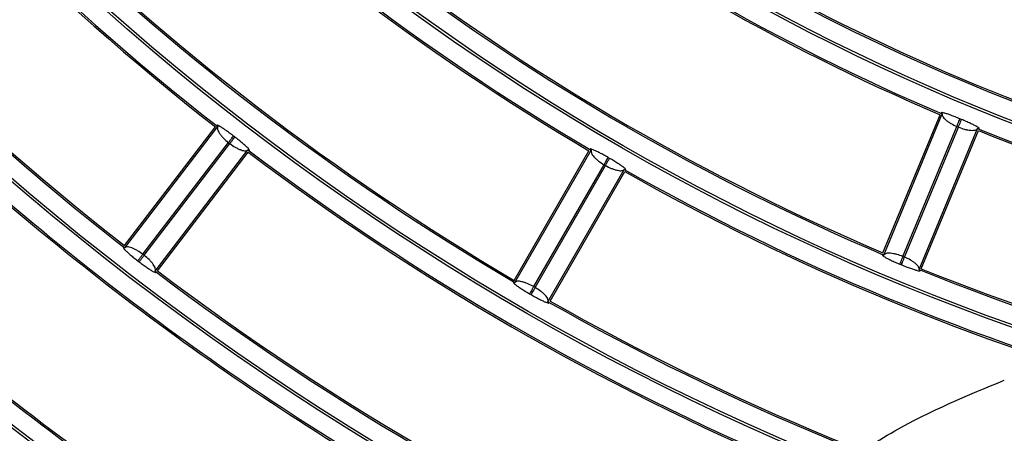
# Model space of a CAD drawing. Extents: x -3396.45 to -3389.4, y -4651.67 to -4643.67.
# Drawn here: x -3393.22 to -3393.16, y -4648.32 to -4648.29 of the extents above; entities that cross this region are included whole.
import ezdxf

# ---------------------------------------------------------------- set-up
doc = ezdxf.new("R2010")
doc.units = 0
doc.header["$MEASUREMENT"] = 0
doc.layers.add('DETAIL', color=5, linetype='CONTINUOUS')

msp = doc.modelspace()

# ---------------------------------------------------------------- linework, layer by layer
at = {"layer": 'DETAIL'}
for p, q in [((-3393.163513460475, -4648.308214487706), (-3393.160068086979, -4648.299896620283)), ((-3393.163459651001, -4648.308345974523), (-3393.159937736352, -4648.299843320412)), ((-3393.158778697422, -4648.300181393274), (-3393.15887076625, -4648.300143257117)), ((-3393.209242341674, -4648.30777602649), (-3393.203761605548, -4648.300633392108)), ((-3393.209224323788, -4648.307916864501), (-3393.20362181997, -4648.300615539373)), ((-3393.162306302009, -4648.308436881935), (-3393.15906161352, -4648.30060351098)), ((-3393.16221389194, -4648.308475178673), (-3393.158969203886, -4648.30064180877)), ((-3393.161334062999, -4648.309226421901), (-3393.15781214835, -4648.30072376779)), ((-3393.161203038734, -4648.309171495725), (-3393.157757665238, -4648.300853628302)), ((-3393.15906161352, -4648.30060351098), (-3393.158969196651, -4648.300641791301)), ((-3393.20813340506, -4648.308302664684), (-3393.202971849633, -4648.301575994687)), ((-3393.208054054192, -4648.308363571997), (-3393.202892499273, -4648.301636902663)), ((-3393.202971849633, -4648.301575994687), (-3393.202892489468, -4648.301636889884)), ((-3393.202589299422, -4648.301241501347), (-3393.202668404992, -4648.301180801509)), ((-3393.207399039991, -4648.309317454019), (-3393.201796536172, -4648.302016128891)), ((-3393.207258337547, -4648.309298406401), (-3393.20177760142, -4648.302155772019)), ((-3393.185739291999, -4648.3098709027), (-3393.18123772284, -4648.302073956204)), ((-3393.185703073001, -4648.310008232154), (-3393.181101494201, -4648.302038063878)), ((-3393.180082614104, -4648.30247434694), (-3393.179996284607, -4648.302524189298)), ((-3393.184571281228, -4648.310248599874), (-3393.180331890787, -4648.302905760238)), ((-3393.184484659795, -4648.31029862975), (-3393.180245261141, -4648.302955775887)), ((-3393.183710591143, -4648.311158592091), (-3393.179109012343, -4648.303188423815)), ((-3393.183573550848, -4648.311121293937), (-3393.17907198169, -4648.30332434744)), ((-3393.180331890787, -4648.302905760238), (-3393.180245261141, -4648.302955775887)), ((-3393.208436852411, -4648.308697875038), (-3393.208357250829, -4648.30875895548)), ((-3393.208054054192, -4648.308363571997), (-3393.208133414358, -4648.3083026768)), ((-3393.16221389194, -4648.308475178673), (-3393.162306308809, -4648.308436898352)), ((-3393.1624971456, -4648.30889715656), (-3393.162404401651, -4648.308935572362)), ((-3393.184484659795, -4648.31029862975), (-3393.184571289441, -4648.310248614101)), ((-3393.184820557771, -4648.310680032226), (-3393.184733644687, -4648.310730211519))]:
    msp.add_line(p, q, dxfattribs=at)
for radius in [0.2572552234959135, 0.2459022098704865, 0.2457516241247137, 0.2343986104992864, 0.2342480247535137, 0.2228950111280864, 0.2227444253823136, 0.2113914117568864, 0.2112408260111136, 0.1998878123856864, 0.1997372266399135, 0.1883842130144864, 0.1882336272687135, 0.1768806136432864, 0.1767300278975135, 0.1653770142720863, 0.1652264285263136, 0.1538734149008864, 0.1537228291551136, 0.1423698155296863, 0.1422192297839135, 0.1308662161584863, 0.1307156304127136, 0.1193626167872863, 0.1192120310415134]:
    msp.add_circle((-3393.108385118348, -4648.178390326231), radius, dxfattribs=at)
for centre, radius, start, end in [((-3393.108186855299, -4648.179041969501), 0.264000074447407, 90.04302891389355, 269.9569710861065), ((-3393.108385118348, -4648.178390326231), 0.2588009337699069, 90, 270), ((-3393.108385118348, -4648.178390326231), 0.155048513264, 217.9620677517198, 232.0379322482802), ((-3393.108385118348, -4648.178390326231), 0.15494848196512, 217.9253760802619, 232.074623956305), ((-3393.108385118348, -4648.178390326231), 0.1641513614620802, 217.901527624802, 232.0984723546387), ((-3393.108385118348, -4648.178390326231), 0.1640513301632, 217.9367098477714, 232.0632901476976), ((-3393.108385118348, -4648.178390326231), 0.1434448825939199, 225.459489922773, 239.5405101064222), ((-3393.108385118348, -4648.178390326231), 0.1435449138928, 225.4990984646389, 239.5009015220806), ((-3393.108385118348, -4648.178390326231), 0.12043768385152, 240.5472686779767, 254.4527313130482), ((-3393.108385118348, -4648.178390326231), 0.13194128322272, 232.9995525383803, 247.0004474574698), ((-3393.108385118348, -4648.178390326231), 0.1205377151504, 240.594365239122, 254.4056347801994), ((-3393.108385118348, -4648.178390326231), 0.1320413145216, 233.0425817772534, 246.9574182252055), ((-3393.108385118348, -4648.178390326231), 0.1526477620908801, 225.4317874798322, 239.568212512139), ((-3393.108385118348, -4648.178390326231), 0.1525477307920001, 225.4696427879188, 239.5303572044391), ((-3393.108385118348, -4648.178390326231), 0.1411441627196801, 232.9669799762229, 247.0330200152335), ((-3393.108385118348, -4648.178390326231), 0.1410441314208001, 233.0079479613879, 246.9920520339422), ((-3393.108385118348, -4648.178390326231), 0.12964056334848, 240.5084183102771, 254.4915817156184), ((-3393.108385118348, -4648.178390326231), 0.1295405320496, 240.5530566679913, 254.446943350312), ((-3393.108385118348, -4648.178390326231), 0.16645208133632, 225.3959775730335, 239.604022409595), ((-3393.108385118348, -4648.178390326231), 0.1665521126352001, 225.4301525293243, 239.569847472233), ((-3393.108385118348, -4648.178390326231), 0.13194128322272, 247.9995525662764, 262.000447460475), ((-3393.108385118348, -4648.178390326231), 0.1320413145216001, 248.0425817924823, 261.9574182193147), ((-3393.108385118348, -4648.178390326231), 0.1549484819651201, 232.9253760548024, 247.0746239456931), ((-3393.108385118348, -4648.178390326231), 0.1550485132640001, 232.962067745351, 247.0379322567986), ((-3393.108385118348, -4648.178390326231), 0.1756549608332801, 225.3752313076176, 239.6247687142157), ((-3393.108385118348, -4648.178390326231), 0.1755549295344, 225.4080930466737, 239.5919069618191), ((-3393.108385118348, -4648.178390326231), 0.14344488259392, 240.4594898915574, 254.5405100744853), ((-3393.108385118348, -4648.178390326231), 0.1435449138928, 240.4990984818176, 254.5009015300288), ((-3393.108385118348, -4648.178390326231), 0.1641513614620802, 232.9015276475857, 247.0984723713437), ((-3393.108385118348, -4648.178390326231), 0.1640513301632002, 232.9367098641904, 247.063290136931), ((-3393.108385118348, -4648.178390326231), 0.1411441627196801, 247.9669800013496, 262.0330200008138), ((-3393.108385118348, -4648.178390326231), 0.1410441314208001, 248.0079479461415, 261.9920520472033), ((-3393.108385118348, -4648.178390326231), 0.1526477620908802, 240.4317874811658, 254.5682125216083), ((-3393.108385118348, -4648.178390326231), 0.1525477307920002, 240.4696428097035, 254.5303571910543), ((-3393.108385118348, -4648.178390326231), 0.1894592800787201, 225.3478909821345, 239.6521090196474), ((-3393.108385118348, -4648.178390326231), 0.1895593113776, 225.3779432486473, 239.6220567721824)]:
    msp.add_arc(centre, radius, start, end, dxfattribs=at)
for points, knots in [([(-3393.15887076625, -4648.300143257117), (-3393.158965077871, -4648.300104829545), (-3393.159153051198, -4648.300028239212), (-3393.159417786876, -4648.299928551049), (-3393.159645527903, -4648.299849487376), (-3393.159823418694, -4648.299795504582), (-3393.159945150891, -4648.29976800356), (-3393.160002072405, -4648.29976881019), (-3393.160005519876, -4648.299792103368), (-3393.15996026948, -4648.299826294442), (-3393.159937736352, -4648.299843320412)], [0, 0, 0, 0, 0.1357750973617476, 0.2706145505381813, 0.4030301226803322, 0.5323537449953694, 0.6556329893534201, 0.7775037406965181, 0.8892045783113521, 1, 1, 1, 1]), ([(-3393.159937736352, -4648.299843320412), (-3393.159940191947, -4648.299893925309), (-3393.15994502166, -4648.29999345601), (-3393.159778542819, -4648.300171835648), (-3393.159588163481, -4648.300318147441), (-3393.159371743649, -4648.300458765009), (-3393.159183004657, -4648.300546854512), (-3393.15906161352, -4648.30060351098)], [0, 0, 0, 0, 0.2617409684850827, 0.5147972474363643, 0.6485908314102627, 0.7739843904848307, 1, 1, 1, 1]), ([(-3393.15906161352, -4648.30060351098), (-3393.159038753752, -4648.300548381574), (-3393.158991366543, -4648.300434100944), (-3393.158929288001, -4648.30028439019), (-3393.158884206096, -4648.300175669114), (-3393.158875139844, -4648.300153804627), (-3393.15887076625, -4648.300143257117)], [0, 0, 0, 0, 0.2412018822751313, 0.4999999999999906, 0.758798117724873, 1, 1, 1, 1]), ([(-3393.158969196651, -4648.300641791301), (-3393.158946378571, -4648.300586644626), (-3393.15889907778, -4648.300472328201), (-3393.158837112449, -4648.300322570554), (-3393.158792112758, -4648.300213815423), (-3393.15878306304, -4648.300191944089), (-3393.158778697422, -4648.300181393274)], [0, 0, 0, 0, 0.2412018822751342, 0.4999999999999858, 0.7587981177248375, 0.9999999999999999, 0.9999999999999999, 0.9999999999999999, 0.9999999999999999]), ([(-3393.15781214835, -4648.30072376779), (-3393.15778422221, -4648.300727653462), (-3393.157728064463, -4648.300735467306), (-3393.157714015294, -4648.30071655863), (-3393.157753270469, -4648.300675876719), (-3393.15786004785, -4648.300608687172), (-3393.158023001097, -4648.300521364994), (-3393.158242073283, -4648.300415545786), (-3393.158497944791, -4648.300299403962), (-3393.15868529072, -4648.300220655557), (-3393.158778697422, -4648.300181393274)], [0, 0, 0, 0, 0.110610584284539, 0.2224310659641251, 0.3444468338246354, 0.467579701243314, 0.5984427069478561, 0.7294507524965949, 0.8651098896161608, 1, 1, 1, 1]), ([(-3393.202668404992, -4648.301180801509), (-3393.202749583143, -4648.301119273453), (-3393.202911375839, -4648.30099664452), (-3393.203141439493, -4648.300831924059), (-3393.203341135032, -4648.300696730348), (-3393.203499155119, -4648.300598678145), (-3393.203609731132, -4648.300540724656), (-3393.203664925772, -4648.300526865462), (-3393.203674203199, -4648.300548530142), (-3393.203639234652, -4648.300593262311), (-3393.20362181997, -4648.300615539373)], [0, 0, 0, 0, 0.1357826064085803, 0.2706224951198374, 0.4030308516063867, 0.5323434032545389, 0.6556138969261821, 0.7774867436914333, 0.8891861972078636, 1, 1, 1, 1]), ([(-3393.20362181997, -4648.300615539373), (-3393.203637323241, -4648.300663830949), (-3393.203667812479, -4648.300758802739), (-3393.203553000151, -4648.300974004758), (-3393.203406869398, -4648.301164334507), (-3393.203234121391, -4648.301355941255), (-3393.20307453687, -4648.301489837188), (-3393.202971849633, -4648.301575994687)], [0, 0, 0, 0, 0.2618190107675792, 0.51490180825847, 0.6485133687108409, 0.7738302513084067, 1, 1, 1, 1]), ([(-3393.158969196651, -4648.300641791301), (-3393.15884432602, -4648.300687063808), (-3393.158649334167, -4648.300757759135), (-3393.158396560947, -4648.300811509127), (-3393.15815759908, -4648.300843820493), (-3393.157913143654, -4648.300834995475), (-3393.15784618822, -4648.300761256423), (-3393.15781214835, -4648.30072376779)], [0, 0, 0, 0, 0.2241297657010319, 0.349990047689515, 0.4851776623269221, 0.7382664230990215, 1, 1, 1, 1]), ([(-3393.202971849633, -4648.301575994687), (-3393.202935502903, -4648.301528658279), (-3393.202860157865, -4648.301430532159), (-3393.202761453803, -4648.301301984256), (-3393.202689774169, -4648.301208631802), (-3393.202675358948, -4648.301189858042), (-3393.202668404992, -4648.301180801509)], [0, 0, 0, 0, 0.2412018822751235, 0.5000000000000047, 0.7587981177248686, 1, 1, 1, 1]), ([(-3393.202892489468, -4648.301636889884), (-3393.202856173233, -4648.301589530075), (-3393.202780891411, -4648.301491355448), (-3393.202682270164, -4648.301362744), (-3393.202610650671, -4648.301269345397), (-3393.202596247545, -4648.301250562356), (-3393.202589299422, -4648.301241501347)], [0, 0, 0, 0, 0.241201882275128, 0.4999999999999765, 0.7587981177248326, 1, 1, 1, 1]), ([(-3393.202892489468, -4648.301636889884), (-3393.202783555564, -4648.301713026583), (-3393.202613527051, -4648.301831863871), (-3393.202383476955, -4648.301949359181), (-3393.202161252478, -4648.302042592249), (-3393.201922977277, -4648.302097554727), (-3393.201839155083, -4648.302043574717), (-3393.201796536172, -4648.302016128891)], [0, 0, 0, 0, 0.2242792352066215, 0.3500642434519649, 0.4850738368326271, 0.7381887616307, 1, 1, 1, 1]), ([(-3393.201796536172, -4648.302016128891), (-3393.201770553645, -4648.302027164504), (-3393.201718306877, -4648.302049355382), (-3393.201699766914, -4648.302034790926), (-3393.201727071339, -4648.301985303326), (-3393.201812721709, -4648.301892639995), (-3393.20194743608, -4648.301765926423), (-3393.202131585138, -4648.301606809276), (-3393.202348638014, -4648.301428228226), (-3393.202509228202, -4648.301303627839), (-3393.202589299422, -4648.301241501347)], [0, 0, 0, 0, 0.1106243030232713, 0.22244804316098, 0.3444550283149916, 0.4675891536128212, 0.5984283525035347, 0.7294427920000773, 0.8650985713673921, 1, 1, 1, 1]), ([(-3393.180082614104, -4648.30247434694), (-3393.180171116953, -4648.302423939692), (-3393.180347510295, -4648.302323473966), (-3393.180597043171, -4648.302190142171), (-3393.180812602525, -4648.302082105439), (-3393.180982004883, -4648.302005446545), (-3393.181099153297, -4648.301962363972), (-3393.181155690408, -4648.301955783601), (-3393.181162102231, -4648.301978451815), (-3393.181121642357, -4648.302018246815), (-3393.181101494201, -4648.302038063878)], [0, 0, 0, 0, 0.1357791570968555, 0.2706188501297842, 0.4030305317734388, 0.5323481833279193, 0.6556254447669284, 0.7774944215290427, 0.8891969633948481, 1, 1, 1, 1]), ([(-3393.181101494201, -4648.302038063878), (-3393.181110548888, -4648.302087942629), (-3393.181128356908, -4648.302186040099), (-3393.180986505465, -4648.302384510929), (-3393.180816814207, -4648.302554268245), (-3393.180620564598, -4648.302721799707), (-3393.180444900606, -4648.3028337435), (-3393.180331890787, -4648.302905760238)], [0, 0, 0, 0, 0.2617831073384349, 0.5148537122289216, 0.6485491034116768, 0.7739012899709914, 1, 1, 1, 1]), ([(-3393.179109012343, -4648.303188423815), (-3393.179081821105, -4648.303195949584), (-3393.179027142611, -4648.303211083051), (-3393.179010701079, -4648.303194198212), (-3393.179044265639, -4648.30314871858), (-3393.17914131924, -4648.303068089417), (-3393.179291449273, -4648.302960135873), (-3393.179494810096, -4648.302826514095), (-3393.179733322331, -4648.302677873779), (-3393.179908795056, -4648.302575321294), (-3393.179996284607, -4648.302524189298)], [0, 0, 0, 0, 0.110617991235671, 0.2224402279859136, 0.3444541561150787, 0.4675849832874973, 0.5984379898635425, 0.7294464512406901, 0.8651037737087555, 1, 1, 1, 1]), ([(-3393.180245261141, -4648.302955775887), (-3393.1801273429, -4648.3030170045), (-3393.179943252718, -4648.30311259265), (-3393.179699753202, -4648.303198972954), (-3393.179467165071, -4648.303262308682), (-3393.179223705898, -4648.303285592737), (-3393.179147670442, -4648.303221175139), (-3393.179109012343, -4648.303188423815)], [0, 0, 0, 0, 0.2242103499861579, 0.3500300148660151, 0.4851215926599128, 0.7382244894592109, 1, 1, 1, 1]), ([(-3393.209224323788, -4648.307916864501), (-3393.209250454608, -4648.307905215351), (-3393.20930296986, -4648.30788180399), (-3393.209322334402, -4648.307895656753), (-3393.209295998923, -4648.307945470259), (-3393.209211384904, -4648.308039610231), (-3393.209077615066, -4648.308168472729), (-3393.208894295374, -4648.308329844218), (-3393.208677721822, -4648.308510328447), (-3393.208517024857, -4648.308635450884), (-3393.208436852411, -4648.308697875038)], [0, 0, 0, 0, 0.1107836252088043, 0.2226424618801779, 0.3446088753832947, 0.4677004291866237, 0.5983321506797802, 0.7293533748345556, 0.8649731676862157, 1, 1, 1, 1]), ([(-3393.208133414358, -4648.3083026768), (-3393.208242783824, -4648.308225530014), (-3393.208412601339, -4648.308105744519), (-3393.20864041763, -4648.307986539681), (-3393.208860005355, -4648.307891385546), (-3393.209096766732, -4648.307834008059), (-3393.209181298143, -4648.3078889166), (-3393.209224323788, -4648.307916864501)], [0, 0, 0, 0, 0.2260271833654757, 0.3509514689117024, 0.4839129352346754, 0.7373168249282485, 1, 1, 1, 1]), ([(-3393.162306308809, -4648.308436898352), (-3393.162431976421, -4648.30839061734), (-3393.16262701662, -4648.308318787713), (-3393.162877785168, -4648.308262431797), (-3393.163114351681, -4648.308227153721), (-3393.163357828623, -4648.308232794152), (-3393.163425303836, -4648.308307796031), (-3393.163459651001, -4648.308345974523)], [0, 0, 0, 0, 0.2261722404951196, 0.3510266311547319, 0.4838207728435445, 0.7372473182207062, 1, 1, 1, 1]), ([(-3393.208436852411, -4648.308697875038), (-3393.208429898605, -4648.308688818389), (-3393.208415483697, -4648.308670044388), (-3393.20834380562, -4648.308576690739), (-3393.208245103701, -4648.308448141192), (-3393.208169760298, -4648.308350013815), (-3393.208133414358, -4648.3083026768)], [0, 0, 0, 0, 0.2412018822751692, 0.5000000000000409, 0.7587981177248692, 1, 1, 1, 1]), ([(-3393.208357250829, -4648.30875895548), (-3393.208350302556, -4648.308749894586), (-3393.208335899116, -4648.308731111785), (-3393.208264278067, -4648.308637714376), (-3393.208165654675, -4648.308509104573), (-3393.208090371216, -4648.308410931201), (-3393.208054054192, -4648.308363571997)], [0, 0, 0, 0, 0.2412018822751622, 0.4999999999999778, 0.7587981177248313, 1, 1, 1, 1]), ([(-3393.208357250829, -4648.30875895548), (-3393.208275781831, -4648.308820486594), (-3393.208113456575, -4648.308943086037), (-3393.207881719384, -4648.309106801953), (-3393.207680045284, -4648.30924064487), (-3393.207520173145, -4648.309337230628), (-3393.207408433275, -4648.309393821507), (-3393.20735315717, -4648.309406666495), (-3393.207344768983, -4648.309384396738), (-3393.207380990607, -4648.309339717745), (-3393.207399039991, -4648.309317454019)], [0, 0, 0, 0, 0.1358666326801, 0.2707113938902065, 0.4030381753070631, 0.5322251275818943, 0.6554502127575966, 0.7772883441794937, 0.8890218655695094, 1, 1, 1, 1]), ([(-3393.207399039991, -4648.309317454019), (-3393.207383157379, -4648.309268638951), (-3393.207351955577, -4648.309172740485), (-3393.207468702366, -4648.308959639246), (-3393.207615981281, -4648.308772363707), (-3393.207789794479, -4648.308583371786), (-3393.207950254048, -4648.308449908463), (-3393.208054054192, -4648.308363571997)], [0, 0, 0, 0, 0.2626954440225178, 0.516072010500368, 0.6475877024764958, 0.7720270111598028, 1, 1, 1, 1]), ([(-3393.163459651001, -4648.308345974523), (-3393.163487930454, -4648.308341440593), (-3393.16354476377, -4648.308332328737), (-3393.163559955284, -4648.308350685314), (-3393.163521696489, -4648.308392028237), (-3393.163415642008, -4648.308461198742), (-3393.163253105096, -4648.308551232708), (-3393.163034287136, -4648.308659847894), (-3393.162778381012, -4648.308778283369), (-3393.16259075663, -4648.308857588848), (-3393.1624971456, -4648.30889715656)], [0, 0, 0, 0, 0.1107917193289654, 0.2226584979708413, 0.3446268203227061, 0.4677099109199772, 0.5983303833821566, 0.7293463290739236, 0.8649633444845031, 1, 1, 1, 1]), ([(-3393.1624971456, -4648.30889715656), (-3393.162492772246, -4648.30888660895), (-3393.162483706492, -4648.308864744258), (-3393.162438627063, -4648.308756022155), (-3393.16237655193, -4648.308606309988), (-3393.162329167322, -4648.308492028279), (-3393.162306308809, -4648.308436898352)], [0, 0, 0, 0, 0.2412018822751195, 0.5000000000000028, 0.7587981177248276, 1, 1, 1, 1]), ([(-3393.162404401651, -4648.308935572362), (-3393.162400035792, -4648.308925021647), (-3393.162390985576, -4648.308903150519), (-3393.16234598341, -4648.308794396413), (-3393.162284014669, -4648.308644640177), (-3393.162236711275, -4648.308530324828), (-3393.16221389194, -4648.308475178673)], [0, 0, 0, 0, 0.2412018822751372, 0.4999999999999697, 0.758798117724849, 1, 1, 1, 1]), ([(-3393.161334062999, -4648.309226421901), (-3393.161331337495, -4648.309175111262), (-3393.161325983631, -4648.309074318833), (-3393.161494011051, -4648.308898896192), (-3393.161684763138, -4648.30875637979), (-3393.161901594732, -4648.30861903657), (-3393.16209119053, -4648.308531700366), (-3393.16221389194, -4648.308475178673)], [0, 0, 0, 0, 0.2627653262322085, 0.5161649956601142, 0.6475093366564034, 0.7718773207750185, 1, 1, 1, 1]), ([(-3393.162404401651, -4648.308935572362), (-3393.162309760748, -4648.308973915401), (-3393.162121195097, -4648.309050311336), (-3393.161854873962, -4648.30914835909), (-3393.161625307295, -4648.309225299459), (-3393.161445767948, -4648.309277066492), (-3393.161323129834, -4648.309302678982), (-3393.161266427875, -4648.309300700054), (-3393.161264172741, -4648.309276990811), (-3393.161310819543, -4648.309243239642), (-3393.161334062999, -4648.309226421901)], [0, 0, 0, 0, 0.1358733055124578, 0.2707184507841805, 0.4030386838603461, 0.5322155212575956, 0.6554473300960165, 0.7772722155357998, 0.8890178296085209, 1, 1, 1, 1]), ([(-3393.185703073001, -4648.310008232154), (-3393.185730509134, -4648.310000071197), (-3393.185785648843, -4648.309983669728), (-3393.185803069179, -4648.309999911322), (-3393.185770491329, -4648.310045877392), (-3393.18567434375, -4648.310128226598), (-3393.18552492285, -4648.310238608911), (-3393.185322127981, -4648.310374757809), (-3393.185083857832, -4648.310525500976), (-3393.184908197435, -4648.310628596359), (-3393.184820557771, -4648.310680032226)], [0, 0, 0, 0, 0.11078503186553, 0.2226499771239346, 0.3446147831012608, 0.4677047287285306, 0.5983287845763596, 0.7293501588559745, 0.8649686453029557, 1, 1, 1, 1]), ([(-3393.184571289441, -4648.310248614101), (-3393.184689815108, -4648.310186367436), (-3393.184873813101, -4648.310089736371), (-3393.185115166094, -4648.310001214922), (-3393.185345206966, -4648.30993545527), (-3393.185587388216, -4648.309909377487), (-3393.185664050905, -4648.309974887093), (-3393.185703073001, -4648.310008232154)], [0, 0, 0, 0, 0.2260941189219791, 0.3509861241574441, 0.4838703318198113, 0.7372846996927467, 1, 1, 1, 1]), ([(-3393.184571289441, -4648.310248614101), (-3393.184601146909, -4648.31030028955), (-3393.184663040017, -4648.310407410292), (-3393.184744121681, -4648.310547741396), (-3393.184803003797, -4648.3106496509), (-3393.184814845357, -4648.310670145536), (-3393.184820557771, -4648.310680032226)], [0, 0, 0, 0, 0.2412018822751723, 0.5000000000000007, 0.7587981177248444, 1, 1, 1, 1]), ([(-3393.184484659795, -4648.31029862975), (-3393.184514483313, -4648.3103503248), (-3393.184576306043, -4648.310457486175), (-3393.184657295511, -4648.310597870508), (-3393.184716110673, -4648.310699818668), (-3393.184727938769, -4648.310720321078), (-3393.184733644687, -4648.310730211519)], [0, 0, 0, 0, 0.2412018822751414, 0.4999999999999766, 0.7587981177248341, 1, 1, 1, 1]), ([(-3393.183710591143, -4648.311158592091), (-3393.183701204739, -4648.311108100575), (-3393.183682765636, -4648.311008912618), (-3393.18382638876, -4648.310812958866), (-3393.183996877437, -4648.310646626775), (-3393.18419389753, -4648.310482039394), (-3393.184370435657, -4648.310370681083), (-3393.184484659795, -4648.31029862975)], [0, 0, 0, 0, 0.2627277425060523, 0.51611499271785, 0.6475515692685038, 0.7719579384802093, 1, 1, 1, 1]), ([(-3393.184733644687, -4648.310730211519), (-3393.184644830597, -4648.310780581123), (-3393.184467872286, -4648.310880940427), (-3393.184216692561, -4648.311012963194), (-3393.18399920814, -4648.311119278614), (-3393.183828035586, -4648.31119410821), (-3393.183709825367, -4648.311235577067), (-3393.183653351823, -4648.311241056861), (-3393.183647978721, -4648.311217865215), (-3393.183689768407, -4648.311178304292), (-3393.183710591143, -4648.311158592091)], [0, 0, 0, 0, 0.1358696756797772, 0.2707145732144938, 0.4030382883756537, 0.5322205279651978, 0.6554489563269604, 0.777280965832998, 0.8890247779082869, 1, 1, 1, 1]), ([(-3393.164605544711, -4648.320016509609), (-3393.164005184502, -4648.319649694879), (-3393.16124973537, -4648.317966140051), (-3393.158416771817, -4648.316797067748), (-3393.156201057398, -4648.315882714171)], [0, 0, 0, 0, 0.2178810715999594, 1, 1, 1, 1])]:
    msp.add_open_spline(points, degree=3, knots=knots, dxfattribs=at)
for points in [[(-3393.180331890787, -4648.302905760238), (-3393.180300924516, -4648.302852168137), (-3393.180238991974, -4648.302744983936), (-3393.180159331254, -4648.302607118278), (-3393.180100714649, -4648.302505672837), (-3393.180088647619, -4648.302484788906), (-3393.180082614104, -4648.30247434694)], [(-3393.180245261141, -4648.302955775887), (-3393.180214332156, -4648.30290216226), (-3393.180152474186, -4648.302794935004), (-3393.180072909383, -4648.302657013967), (-3393.180014363358, -4648.302555527779), (-3393.180002310857, -4648.302534635459), (-3393.179996284607, -4648.302524189298)]]:
    msp.add_open_spline(points, degree=3, dxfattribs=at)

doc.saveas('drawing.dxf')
